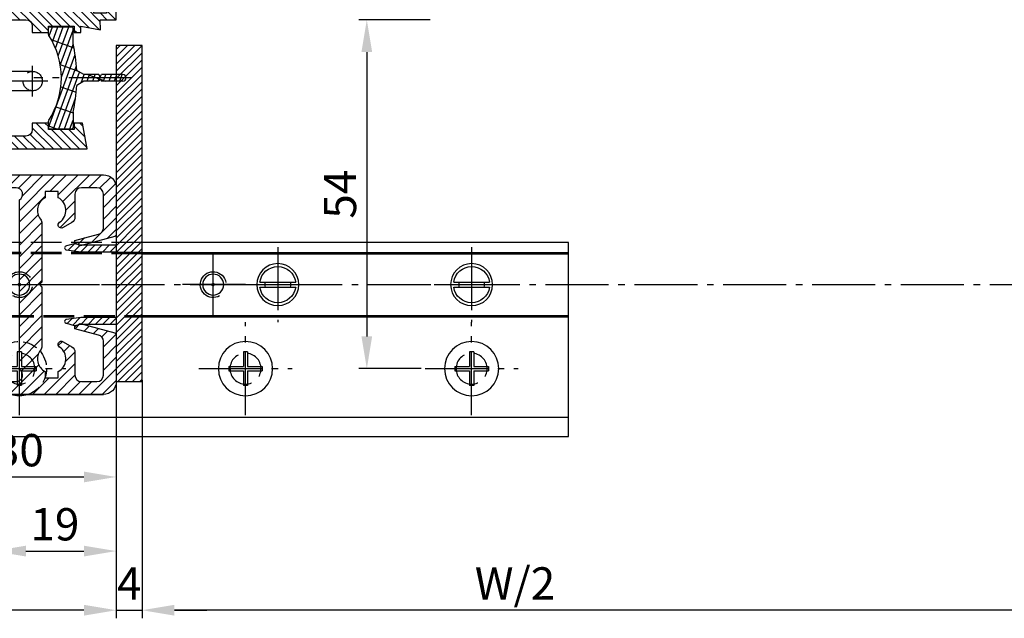
# Model space of a CAD drawing. Units: millimetres. Extents: x 187 to 11537, y 57 to 9058.
# Drawn here: x 4804 to 4957, y 184 to 277 of the extents above; entities that cross this region are included whole.
import ezdxf

# ---------------------------------------------------------------- set-up
doc = ezdxf.new("R2010")
doc.units = ezdxf.units.MM
doc.header["$MEASUREMENT"] = 0
for name, pattern in [('AM_DIN_F_W050', [6.25, 4.75, -1.5]), ('AM_DIN_F_W050x2', [3.125, 2.25, -0.875]), ('AM_DIN_G_W050', [13.75, 9.75, -1.5, 1, -1.5])]:
    doc.linetypes.add(name, pattern=pattern)
for name, color, linetype in [('centerline-Mittellinie', 92, 'AM_DIN_G_W050'), ('dimension-Bemassung', 5, 'Continuous'), ('hatching-Schraffur', 5, 'Continuous'), ('helpline-Hilslinie', 1, 'Continuous'), ('hiddenline-hinterliegendelinie', 6, 'AM_DIN_F_W050'), ('outline-Körperkante', 7, 'Continuous')]:
    doc.layers.add(name, color=color, linetype=linetype)
doc.layers.get('0').off()
doc.styles.add('Standard 0.8', font='txt.shx', dxfattribs={"width": 0.8})
doc.dimstyles.new('ISO-5.0', dxfattribs={"dimtxt": 5, "dimasz": 5, "dimexe": 1.25, "dimexo": 0.625, "dimgap": 1, "dimtad": 1, "dimdec": 3, "dimtxsty": 'Standard', "dimcen": 2.5, "dimclrd": 256, "dimclre": 256, "dimadec": 0, "dimazin": 0, "dimtfac": 1, "dimtdec": 3, "dimtmove": 0, "dimatfit": 3, "dimfxl": 1, "dimlwd": -1, "dimlwe": -1, "dimarcsym": 0})

# ---------------------------------------------------------------- blocks, each defined once
blk = doc.blocks.new('Grundriss_E-profil')
at = {"layer": 'hatching-Schraffur'}
h = blk.add_hatch(dxfattribs=at)
h.set_pattern_fill('LINE', color=256, scale=0.3, angle=-45.00000000000001, style=0)
h.set_pattern_definition([(225, (462.298406366911, 260.1302474895663), (-0.6735192090801866, 0.6735192090801863), [])])
edge = h.paths.add_edge_path()
edge.add_line((49.38659659358424, -18.54318390459554), (49.46714559642592, -17))
edge.add_line((49.46714559642592, -17), (46.96714559642592, -17))
edge.add_line((46.96714559642592, -17), (46.96714559642592, -15))
edge.add_line((46.96714559642592, -15), (48.46714559642592, -15))
edge.add_line((48.46714559642592, -15), (48.46714559642592, -16))
edge.add_line((48.46714559642592, -16), (50.46714559642592, -16))
edge.add_line((50.46714559642592, -16), (50.46714559642592, -15))
edge.add_line((50.46714559642592, -15), (61.46714559642592, -15))
edge.add_arc((61.46714559642592, -14), 1, 630, 779.9999999999994)
edge.add_line((61.96714559642592, -13.13397459621558), (61.96714559642592, -11.89999999999998))
edge.add_line((61.96714559642592, -11.89999999999998), (62.3671455964259, -11.5))
edge.add_line((62.3671455964259, -11.5), (61.96714559642592, -11.10000000000002))
edge.add_line((61.96714559642592, -11.10000000000002), (61.96714559642592, 11.10000000000002))
edge.add_line((61.96714559642592, 11.09999999999997), (62.3671455964259, 11.49999999999994))
edge.add_line((62.3671455964259, 11.49999999999994), (61.96714559642592, 11.89999999999992))
edge.add_line((61.96714559642592, 11.89999999999992), (61.96714559642592, 13.13397459621552))
edge.add_arc((61.46714559642592, 13.99999999999994), 1.000000000000008, 299.9999999999997, 450)
edge.add_line((61.46714559642592, 14.99999999999994), (50.46714559642592, 14.99999999999994))
edge.add_line((50.46714559642592, 14.99999999999994), (50.46714559642592, 15.99999999999994))
edge.add_line((50.46714559642592, 15.99999999999994), (48.46714559642592, 15.99999999999994))
edge.add_line((48.46714559642592, 15.99999999999994), (48.46714559642592, 14.99999999999994))
edge.add_line((48.46714559642592, 14.99999999999994), (46.96714559642592, 14.99999999999994))
edge.add_line((46.96714559642592, 14.99999999999994), (46.96714559642592, 16.99999999999994))
edge.add_line((46.96714559642592, 16.99999999999994), (74.96714559642592, 17))
edge.add_arc((74.96714559642592, 15), 2, 360, 450, ccw=False)
edge.add_line((76.96714559642592, 15.00000000000006), (76.96714559642592, -34.99999999999994))
edge.add_arc((74.96714559642592, -35), 2, 270, 360, ccw=False)
edge.add_line((74.96714559642592, -37), (51.46714559642592, -37))
edge.add_line((51.46714559642592, -37), (52.17245351925979, -33))
edge.add_line((52.17245351925979, -33), (53.46714559642592, -33))
edge.add_line((53.46714559642592, -33), (53.46714559642592, -34))
edge.add_line((53.46714559642592, -34), (57.46714559642592, -34))
edge.add_line((57.46714559642592, -34), (57.46714559642592, -33))
edge.add_line((57.46714559642592, -33), (59.96714559642592, -33))
edge.add_line((59.96714559642592, -33), (59.96714559642592, -34))
edge.add_arc((60.96714559642592, -34), 1, 540, 630)
edge.add_line((60.96714559642592, -35), (73.46714559642587, -35))
edge.add_arc((73.46714559642587, -34), 1, 630, 720)
edge.add_line((74.46714559642587, -34), (74.46714559642587, -26.90000000000003))
edge.add_line((74.46714559642587, -26.90000000000003), (74.8671455964259, -26.5))
edge.add_line((74.8671455964259, -26.5), (74.46714559642587, -26.09999999999997))
edge.add_line((74.46714559642587, -26.09999999999997), (74.46714559642587, -18))
edge.add_arc((73.46714559642587, -18), 1, 360, 450)
edge.add_line((73.46714559642587, -17), (60.96714559642598, -17.00000000000006))
edge.add_arc((60.96714559642598, -18.00000000000006), 1, 450, 540)
edge.add_line((59.96714559642598, -18.00000000000006), (59.96714559642598, -19))
edge.add_line((59.96714559642598, -19), (57.46714559642592, -19))
edge.add_line((57.46714559642592, -19), (57.46714559642592, -18))
edge.add_line((57.46714559642592, -18), (53.46714559642592, -18))
edge.add_line((53.46714559642592, -18), (53.46714559642592, -19))
edge.add_line((53.46714559642592, -19), (52.46714559642592, -19))
edge.add_line((52.46714559642592, -19), (52.46714559642592, -18))
edge.add_line((52.46714559642592, -18), (49.38659659358424, -18.54318390459554))
edge = h.paths.add_edge_path(flags=16)
edge.add_line((74.46714559642592, 0.3999999999999773), (74.46714559642598, 14))
edge.add_arc((73.46714559642598, 13.99999999999994), 1, 360, 450)
edge.add_line((73.46714559642598, 14.99999999999994), (65.96714559642592, 14.99999999999994))
edge.add_arc((65.96714559642592, 13.99999999999994), 1, 450, 540)
edge.add_line((64.96714559642592, 13.99999999999994), (64.96714559642592, -14.00000000000006))
edge.add_arc((65.96714559642592, -14), 1, 540, 630)
edge.add_line((65.96714559642592, -15), (73.46714559642587, -15))
edge.add_arc((73.46714559642587, -14), 1, 630, 720)
edge.add_line((74.46714559642587, -14), (74.46714559642592, -0.3999999999999773))
edge.add_line((74.46714559642592, -0.3999999999999773), (74.8671455964259, 0))
edge.add_line((74.8671455964259, 0), (74.46714559642592, 0.3999999999999773))
at = {"layer": 'outline-Körperkante'}
for q in [(55.18050929372973, -15), (55.67449224679135, -15)]:
    blk.add_line((55.42750077026054, -15.24699147653081), q, dxfattribs=at)
for points in [[(57.46714559642592, -34), (57.46714559642592, -33), (59.96714559642592, -33), (59.96714559642592, -34, 0.414213562373095), (60.96714559642592, -35), (73.46714559642587, -35, 0.414213562373095), (74.46714559642587, -34), (74.46714559642587, -26.90000000000003), (74.8671455964259, -26.5), (74.46714559642587, -26.09999999999997), (74.46714559642587, -18, 0.414213562373095), (73.46714559642587, -17), (60.96714559642598, -17.00000000000006, 0.414213562373095), (59.96714559642598, -18.00000000000006), (59.96714559642598, -19), (57.46714559642592, -19), (57.46714559642592, -18), (53.46714559642592, -18), (53.46714559642592, -19), (52.46714559642592, -19), (52.46714559642592, -18), (49.38659659358424, -18.54318390459554), (49.46714559642592, -17), (46.96714559642592, -17), (46.96714559642592, -15), (48.46714559642592, -15), (48.46714559642592, -16), (50.46714559642592, -16), (50.46714559642592, -15), (61.46714559642592, -15, 0.7673269879789565), (61.96714559642592, -13.13397459621558), (61.96714559642592, -11.89999999999998), (62.3671455964259, -11.5), (61.96714559642592, -11.10000000000002), (61.96714559642592, 11.09999999999997), (62.3671455964259, 11.49999999999994), (61.96714559642592, 11.89999999999992), (61.96714559642592, 13.13397459621552, 0.7673269879789563), (61.46714559642592, 14.99999999999994), (50.46714559642592, 14.99999999999994), (50.46714559642592, 15.99999999999994), (48.46714559642592, 15.99999999999994), (48.46714559642592, 14.99999999999994), (46.96714559642592, 14.99999999999994), (46.96714559642592, 16.99999999999994), (74.96714559642592, 17, -0.4142135623730992), (76.9671455964259, 15.00000000000006), (76.96714559642592, -35, -0.414213562373095), (74.96714559642592, -37), (51.46714559642592, -37), (52.17245351925979, -33), (53.46714559642592, -33), (53.46714559642592, -34)], [(74.46714559642592, 0.3999999999999773), (74.46714559642598, 13.99999999999994, 0.4142135623730955), (73.46714559642598, 14.99999999999994), (65.96714559642592, 14.99999999999994, 0.414213562373095), (64.96714559642592, 13.99999999999994), (64.96714559642592, -14, 0.414213562373095), (65.96714559642592, -15), (73.46714559642587, -15, 0.414213562373095), (74.46714559642587, -14), (74.46714559642592, -0.3999999999999773), (74.8671455964259, 0)]]:
    blk.add_lwpolyline(points, format="xyb", close=True, dxfattribs=at)
blk = doc.blocks.new('Grundriss_Lichtschranke')
at = {"layer": 'centerline-Mittellinie'}
for p, q in [((-1879.561785431729, -3007.050089172964), (-1879.561785431729, -3002.290065481698)), ((-1877.207409688363, -3004.670077327331), (-1899.613949697953, -3004.670077327331))]:
    blk.add_line(p, q, dxfattribs=at)
at = {"layer": 'helpline-Hilslinie'}
for p, q in [((-1898.613949697953, -3004.670077327331), (-1912.972702561975, -2999.443918683642)), ((-1897.613949697953, -2999.670077327331), (-1898.613949697953, -2999.670077327331)), ((-1896.613949697953, -3003.425988202183), (-1897.613949697953, -2999.670077327332)), ((-1898.613949697953, -3004.670077327331), (-1912.972702561975, -3002.138241788079)), ((-1898.613949697953, -3004.670077327331), (-1912.972702561975, -3004.670077327331)), ((-1898.613949697953, -3004.670077327331), (-1912.972702561975, -3009.896235971019)), ((-1898.613949697953, -3004.670077327331), (-1912.972702561975, -3007.201912866583)), ((-1896.613949697953, -3005.914166452479), (-1897.613949697953, -3009.67007732733)), ((-1897.613949697953, -3009.670077327331), (-1898.613949697953, -3009.670077327331))]:
    blk.add_line(p, q, dxfattribs=at)
at = {"layer": 'hiddenline-hinterliegendelinie'}
for p, q in [((-1883.613949697953, -2998.670077327331), (-1896.613949697953, -2998.670077327331)), ((-1896.613949697953, -2998.670077327331), (-1896.613949697953, -3010.670077327331)), ((-1883.613949697953, -3010.670077327331), (-1883.613949697953, -2998.670077327331)), ((-1890.31145208579, -3000.670077327331), (-1890.31145208579, -3008.670077327331)), ((-1887.81145208579, -3000.670077327331), (-1890.31145208579, -3000.670077327331)), ((-1887.81145208579, -3008.670077327331), (-1887.81145208579, -3000.670077327331)), ((-1879.561785431729, -3003.170077327331), (-1887.81145208579, -3003.170077327331)), ((-1879.561785431729, -3006.170077327331), (-1887.81145208579, -3006.170077327331)), ((-1890.31145208579, -3008.670077327331), (-1887.81145208579, -3008.670077327331)), ((-1896.613949697953, -3010.670077327331), (-1883.613949697953, -3010.670077327331))]:
    blk.add_line(p, q, dxfattribs=at)
for centre in [(-1889.06145208579, -3004.670077327331), (-1879.561785431729, -3004.670077327331)]:
    blk.add_circle(centre, 1.5, dxfattribs=at)
at = {"layer": 'outline-Körperkante'}
for p, q in [((-1896.613949697953, -2997.170077327331), (-1897.613949697953, -2997.170077327331)), ((-1897.613949697953, -3012.170077327331), (-1897.613949697953, -2997.170077327331)), ((-1896.613949697953, -3012.170077327331), (-1896.613949697953, -2997.170077327331)), ((-1898.613949697953, -2999.670077327331), (-1898.613949697953, -3009.670077327331)), ((-1897.613949697953, -3012.170077327331), (-1896.613949697953, -3012.170077327331))]:
    blk.add_line(p, q, dxfattribs=at)
for centre, radius, start, end in [((-1894.58402419511, -2999.832047528468), 4.0331791312212, 138.698766186767, 177.6984148405219), ((-1894.58402419511, -3009.508107126194), 4.033179131221221, 182.3015851594781, 221.301233813233)]:
    blk.add_arc(centre, radius, start, end, dxfattribs=at)
blk = doc.blocks.new('Grundriss_Abdeckgummi')
at = {"layer": 'hatching-Schraffur'}
h = blk.add_hatch(dxfattribs=at)
h.set_pattern_fill('GRATE', color=256, angle=70, style=0)
h.set_pattern_definition([(70, (0, 0), (-0.7458810177488147, 0.2714784887647496), []), (160, (0, 0), (-1.085913955058999, -2.983524070995259), [])])
edge = h.paths.add_edge_path()
edge.add_arc((192.0486058759816, 131.1482105834435), 0.2077368062240375, 180.3504726190606, 216.3345635732081)
edge.add_arc((181.8456511380364, 124.454588466126), 11.99522405732553, -33.213670669595274, 33.21367066959408, ccw=False)
edge.add_arc((192.0486058759815, 117.7609663488082), 0.2077368062240375, 143.6654364267907, 179.6495273809382)
edge.add_line((191.8408729561353, 117.762237046391), (191.8408729561352, 116.7545884661258))
edge.add_arc((192.0408729561352, 116.7545884661259), 0.1999999999999886, 180, 270.0000000000081)
edge.add_line((192.0408729561352, 116.5545884661259), (195.4408729561353, 116.5545884661259))
edge.add_arc((195.4408729561353, 116.7545884661258), 0.1999999999999602, 269.9999999999919, 360)
edge.add_line((195.6408729561353, 116.7545884661258), (195.6408729561353, 119.1329345878659))
edge.add_arc((172.4494160096586, 124.4545884661259), 23.79419415110086, 347.0762905286416, 357.2004522765648)
edge.add_line((196.2152123353194, 123.2924351597636), (197.3408729561353, 123.9545884661259))
edge.add_line((197.3408729561353, 123.9545884661259), (199.6408729561353, 123.9545884661259))
edge.add_line((199.6408729561353, 123.9545884661259), (199.8408729561353, 124.3045884661259))
edge.add_line((199.8408729561353, 124.3045884661259), (200.0408729561352, 123.9545884661259))
edge.add_line((200.0408729561352, 123.9545884661259), (203.3408729561353, 123.9545884661259))
edge.add_arc((203.3408729561352, 124.4545884661259), 0.5000000000000142, 270.0000000000032, 449.9999999999968)
edge.add_line((203.3408729561353, 124.9545884661259), (200.0408729561352, 124.9545884661259))
edge.add_line((200.0408729561352, 124.9545884661259), (199.8408729561353, 124.6045884661259))
edge.add_line((199.8408729561353, 124.6045884661259), (199.6408729561353, 124.9545884661259))
edge.add_line((199.6408729561353, 124.9545884661259), (197.3408729561353, 124.9545884661259))
edge.add_line((197.3408729561353, 124.9545884661259), (196.2152123353194, 125.6167417724882))
edge.add_arc((172.4494160096569, 124.4545884661256), 23.79419415110252, 2.799547723435633, 12.92370947135811)
edge.add_line((195.6408729561353, 129.7762423443859), (195.6408729561353, 132.1545884661259))
edge.add_arc((195.4408729561353, 132.1545884661259), 0.1999999999999602, 0, 90.00000000000813)
edge.add_line((195.4408729561353, 132.3545884661259), (192.0408729561352, 132.3545884661259))
edge.add_arc((192.0408729561352, 132.1545884661259), 0.1999999999999886, 89.99999999999186, 180)
edge.add_line((191.8408729561353, 132.1545884661259), (191.8408729561354, 131.1469398858608))
edge = h.paths.add_edge_path(flags=16)
edge.add_line((192.0408729561352, 116.5545884661259), (195.4408729561353, 116.5545884661259))
at = {"layer": 'centerline-Mittellinie'}
blk.add_line((204.7391969971833, 124.4545884661259), (189.5911566729682, 124.4545884661259), dxfattribs=at)
at = {"layer": 'outline-Körperkante'}
for p, q in [((191.8408729561354, 131.1469398858608), (191.8408729561353, 132.1545884661259)), ((192.0408729561352, 132.3545884661259), (195.4408729561353, 132.3545884661259)), ((195.6408729561353, 129.7762423443859), (195.6408729561353, 132.1545884661259)), ((197.3408729561353, 124.9545884661259), (196.2152123353194, 125.6167417724882)), ((197.3408729561353, 123.9545884661259), (196.2152123353194, 123.2924351597636)), ((199.6408729561353, 124.9545884661259), (197.3408729561353, 124.9545884661259)), ((199.6408729561353, 123.9545884661259), (197.3408729561353, 123.9545884661259)), ((199.8408729561353, 124.6045884661259), (199.6408729561353, 124.9545884661259)), ((199.8408729561353, 124.3045884661259), (199.6408729561353, 123.9545884661259)), ((199.8408729561353, 124.6045884661259), (200.0408729561352, 124.9545884661259)), ((199.8408729561353, 124.3045884661259), (200.0408729561352, 123.9545884661259)), ((203.3408729561353, 124.9545884661259), (200.0408729561352, 124.9545884661259)), ((203.3408729561353, 123.9545884661259), (200.0408729561352, 123.9545884661259)), ((195.6408729561353, 119.1329345878659), (195.6408729561353, 116.7545884661258)), ((191.8408729561352, 116.7545884661258), (191.8408729561353, 117.762237046391)), ((192.0408729561352, 116.5545884661259), (195.4408729561353, 116.5545884661259)), ((192.0408729561352, 116.5545884661259), (195.4408729561353, 116.5545884661259))]:
    blk.add_line(p, q, dxfattribs=at)
for centre, radius, start, end in [((192.0408729561352, 132.1545884661259), 0.1999999999999886, 89.99999999999186, 180), ((192.0486058759816, 131.1482105834435), 0.2077368062240375, 180.3504726190606, 216.3345635732081), ((195.4408729561353, 132.1545884661259), 0.1999999999999602, 0, 90.00000000000813), ((181.8456511380364, 124.454588466126), 11.99522405732553, 326.7863293304047, 33.21367066959418), ((172.4494160096569, 124.4545884661256), 23.79419415110252, 2.799547723435633, 12.92370947135811), ((203.3408729561352, 124.4545884661259), 0.5000000000000142, 270.0000000000032, 89.99999999999675), ((172.4494160096586, 124.4545884661259), 23.79419415110086, 347.0762905286416, 357.2004522765648), ((192.0486058759815, 117.7609663488082), 0.2077368062240375, 143.6654364267907, 179.6495273809382), ((192.0408729561352, 116.7545884661259), 0.1999999999999886, 180, 270.0000000000081), ((195.4408729561353, 116.7545884661258), 0.1999999999999602, 269.9999999999919, 0)]:
    blk.add_arc(centre, radius, start, end, dxfattribs=at)
blk = doc.blocks.new('Grundriss_Festflügel')
at = {"layer": 'outline-Körperkante'}
blk.add_blockref('Grundriss_E-profil', (356.9794805332407, 169.1839254639541), dxfattribs=at)
at = {"layer": 'outline-Körperkante', "xscale": -1}
for name, p in [('Grundriss_Abdeckgummi', (606.2874990858019, 18.72933699782821)), ('Grundriss_Lichtschranke', (-1462.667323568287, 3147.354002791285))]:
    blk.add_blockref(name, p, dxfattribs=at)
blk = doc.blocks.new('*D108')
at = {"layer": 'dimension-Bemassung', "transparency": 16777216}
for p, q in [((4510.720309449937, -132.4696007342545), (4510.720309449937, -169.3289131074052)), ((5896.220302166847, -133.3211308837744), (5896.220302166847, -169.3289131074052)), ((5891.220302166847, -168.0789131074052), (4515.720309449937, -168.0789131074052))]:
    blk.add_line(p, q, dxfattribs=at)
for points in [[(4515.720309449937, -167.2455797740718), (4515.720309449937, -168.9122464407385), (4510.720309449937, -168.0789131074052)], [(5891.220302166847, -167.2455797740718), (5891.220302166847, -168.9122464407385), (5896.220302166847, -168.0789131074052)]]:
    blk.add_solid(points, dxfattribs=at)
at = {"layer": 'dimension-Bemassung', "color": 0, "transparency": 16777216, "insert": (4568.436868269563, -164.5789131074052), "char_height": 5, "attachment_point": 5}
blk.add_mtext('W/2', dxfattribs=at)
blk = doc.blocks.new('*D109')
at = {"layer": 'dimension-Bemassung', "transparency": 16777216}
for p, q in [((3099.22030216706, -131.9474173321432), (3099.22030216706, -169.3289131074052)), ((4506.720309449941, -132.4696007342545), (4506.720309449941, -169.3289131074052)), ((4501.720309449941, -168.0789131074052), (3104.22030216706, -168.0789131074052))]:
    blk.add_line(p, q, dxfattribs=at)
for points in [[(3104.22030216706, -167.2455797740718), (3104.22030216706, -168.9122464407385), (3099.22030216706, -168.0789131074052)], [(4501.720309449941, -167.2455797740718), (4501.720309449941, -168.9122464407385), (4506.720309449941, -168.0789131074052)]]:
    blk.add_solid(points, dxfattribs=at)
at = {"layer": 'dimension-Bemassung', "color": 0, "transparency": 16777216, "insert": (4443.39146704582, -164.5789131074052), "char_height": 5, "attachment_point": 5}
blk.add_mtext('FB1', dxfattribs=at)
blk = doc.blocks.new('*D115')
at = {"layer": 'dimension-Bemassung', "transparency": 16777216}
for p, q in [((4555.294809449726, -76.6961308837746), (4544.246694225643, -76.6961308837746)), ((4545.496694225643, -81.6961308837746), (4545.496694225643, -125.6961308837746)), ((4553.894809449725, -130.6961308837746), (4544.246694225643, -130.6961308837746))]:
    blk.add_line(p, q, dxfattribs=at)
for points in [[(4544.66336089231, -81.6961308837746), (4546.330027558976, -81.6961308837746), (4545.496694225643, -76.6961308837746)], [(4544.66336089231, -125.6961308837746), (4546.330027558976, -125.6961308837746), (4545.496694225643, -130.6961308837746)]]:
    blk.add_solid(points, dxfattribs=at)
at = {"layer": 'dimension-Bemassung', "color": 0, "transparency": 16777216, "insert": (4541.996694225643, -103.6961308837739), "char_height": 5, "attachment_point": 5, "rotation": 90}
blk.add_mtext('54', dxfattribs=at)
blk = doc.blocks.new('*D119')
at = {"layer": 'dimension-Bemassung', "transparency": 16777216}
for p, q in [((4506.72030216706, -132.2658642220212), (4506.72030216706, -148.7085979628791)), ((4476.72030216706, -134.4729560421219), (4476.72030216706, -148.7085979628791)), ((4481.72030216706, -147.4585979628791), (4501.72030216706, -147.4585979628791))]:
    blk.add_line(p, q, dxfattribs=at)
for points in [[(4481.72030216706, -146.6252646295457), (4481.72030216706, -148.2919312962124), (4476.72030216706, -147.4585979628791)], [(4501.72030216706, -146.6252646295457), (4501.72030216706, -148.2919312962124), (4506.72030216706, -147.4585979628791)]]:
    blk.add_solid(points, dxfattribs=at)
at = {"layer": 'dimension-Bemassung', "color": 0, "transparency": 16777216, "insert": (4491.72030216706, -143.9585979628791), "char_height": 5, "attachment_point": 5}
blk.add_mtext('30', dxfattribs=at)
blk = doc.blocks.new('Grundriss_Bodenführung')
at = {"layer": 'centerline-Mittellinie'}
for p, q in [((60.07506844145473, 226.3713621651643), (60.07506844145473, 214.7713621651644)), ((90.07506844145473, 226.3713621651643), (90.07506844145473, 214.7713621651644)), ((100.0750684414547, 215.5713621651644), (100.0750684414547, 225.5713621651644)), ((100.0750684414547, 220.0713621651648), (100.0750684414547, 221.0713621651639)), ((130.0750684414547, 220.0713621651644), (130.0750684414547, 221.0713621651644)), ((65.87506844145491, 220.5713621651644), (54.27506844145455, 220.5713621651644)), ((95.87506844145491, 220.5713621651644), (84.27506844145455, 220.5713621651644)), ((95.07506844145473, 220.5713621651644), (105.0750684414547, 220.5713621651644)), ((99.57506844145519, 220.5713621651644), (100.5750684414543, 220.5713621651644)), ((130.5750684414547, 220.5713621651644), (129.5750684414547, 220.5713621651644)), ((60.07506844145473, 200.3713621651643), (60.07506844145473, 214.7713621651644)), ((95.07506844145473, 200.3713621651643), (95.07506844145473, 214.7713621651644)), ((130.0750684414547, 200.3713621651643), (130.0750684414547, 214.7713621651644)), ((67.275068441455, 207.5713621651644), (52.87506844145491, 207.5713621651644)), ((102.275068441455, 207.5713621651644), (87.87506844145491, 207.5713621651644)), ((137.275068441455, 207.5713621651644), (122.8750684414549, 207.5713621651644))]:
    blk.add_line(p, q, dxfattribs=at)
at = {"layer": 'helpline-Hilslinie'}
for centre, radius, start, end in [((100.0750684414547, 220.5713621651644), 2, 240.0000000000003, 169.999999999995), ((100.0750684414547, 220.5713621651644), 0.1999999999998181, 240.0000000000148, 169.9999999999617), ((130.0750684414547, 220.5713621651644), 0.2, 10.00000000003824, 299.9999999999852)]:
    blk.add_arc(centre, radius, start, end, dxfattribs=at)
at = {"layer": 'hiddenline-hinterliegendelinie'}
for p, q in [((111.0745684414546, 225.5713621651644), (145.0750684414547, 225.5713621651644)), ((130.0750684414547, 215.5713621651644), (130.0750684414547, 225.5713621651644)), ((111.0745684414546, 225.3213621651644), (145.0750684414547, 225.3213621651644)), ((135.0750684414547, 220.5713621651644), (125.0750684414547, 220.5713621651644)), ((145.0750684414547, 215.8213621651644), (111.0745684414546, 215.8213621651644)), ((145.0750684414547, 215.5713621651644), (111.0745684414546, 215.5713621651644))]:
    blk.add_line(p, q, dxfattribs=at)
at = {"layer": 'hiddenline-hinterliegendelinie', "linetype": 'AM_DIN_F_W050x2'}
for p, q in [((129.7450684414548, 210.1713621651643), (129.7450684414548, 207.9013621651643)), ((129.7450684414548, 210.1713621651643), (130.4050684414547, 210.1713621651643)), ((130.4050684414547, 210.1713621651643), (130.4050684414547, 207.9013621651643)), ((129.7450684414548, 207.9013621651643), (127.4750684414548, 207.9013621651643)), ((127.4750684414548, 207.9013621651643), (127.4750684414548, 207.2413621651644)), ((132.6750684414546, 207.9013621651643), (130.4050684414547, 207.9013621651643)), ((132.6750684414546, 207.9013621651643), (132.6750684414546, 207.2413621651644)), ((129.7450684414548, 207.2413621651644), (127.4750684414548, 207.2413621651644)), ((129.7450684414548, 207.2413621651644), (129.7450684414548, 204.9713621651642)), ((130.4050684414547, 207.2413621651644), (130.4050684414547, 204.9713621651642)), ((132.6750684414546, 207.2413621651644), (130.4050684414547, 207.2413621651644)), ((129.7450684414548, 204.9713621651642), (130.4050684414547, 204.9713621651642))]:
    blk.add_line(p, q, dxfattribs=at)
at = {"layer": 'hiddenline-hinterliegendelinie'}
blk.add_lwpolyline([(111.0745684414546, 227.0713621651644), (145.0750684414547, 227.0713621651644), (145.0750684414547, 203.5713621651644)], dxfattribs=at)
for centre in [(60.07506844145473, 207.5713621651644), (95.07506844145473, 207.5713621651644), (130.0750684414547, 207.5713621651644)]:
    blk.add_circle(centre, 2.399999999999977, dxfattribs=at)
for centre, radius, start, end in [((130.0750684414547, 220.5713621651644), 2.000000000000212, 9.999999999991928, 299.9999999999998), ((130.0750684414547, 207.5713621651644), 4.2, 252.247209838046, 287.752790161954)]:
    blk.add_arc(centre, radius, start, end, dxfattribs=at)
at = {"layer": 'hiddenline-hinterliegendelinie', "linetype": 'AM_DIN_F_W050x2'}
for start, end in [(287.752790161954, 180), (180, 252.247209838046)]:
    blk.add_arc((130.0750684414547, 207.5713621651644), 4.2, start, end, dxfattribs=at)
at = {"layer": 'outline-Körperkante'}
for p, q in [((111.0745684414546, 225.5713621651644), (45.07506844145473, 225.5713621651644)), ((111.0745684414546, 225.3213621651644), (45.07506844145473, 225.3213621651644)), ((58.1665349730556, 220.9713621651645), (57.30378714934432, 220.9713621651645)), ((58.1665349730556, 220.1713621651643), (57.30378714934432, 220.1713621651643)), ((61.98360190985386, 220.9713621651645), (58.1665349730556, 220.9713621651645)), ((61.98360190985386, 220.1713621651643), (58.1665349730556, 220.1713621651643)), ((62.84634973356515, 220.9713621651645), (61.98360190985386, 220.9713621651645)), ((62.84634973356515, 220.1713621651643), (61.98360190985386, 220.1713621651643)), ((88.1665349730556, 220.9713621651645), (87.30378714934432, 220.9713621651645)), ((88.1665349730556, 220.1713621651643), (87.30378714934432, 220.1713621651643)), ((91.98360190985386, 220.9713621651645), (88.1665349730556, 220.9713621651645)), ((91.98360190985386, 220.1713621651643), (88.1665349730556, 220.1713621651643)), ((92.84634973356515, 220.9713621651645), (91.98360190985386, 220.9713621651645)), ((92.84634973356515, 220.1713621651643), (91.98360190985386, 220.1713621651643)), ((111.0745684414546, 215.8213621651644), (45.07506844145473, 215.8213621651644)), ((111.0745684414546, 215.5713621651644), (45.07506844145473, 215.5713621651644)), ((59.7450684414548, 210.1713621651643), (59.7450684414548, 207.9013621651643)), ((59.7450684414548, 210.1713621651643), (60.40506844145466, 210.1713621651643)), ((60.40506844145466, 210.1713621651643), (60.40506844145466, 207.9013621651643)), ((94.7450684414548, 210.1713621651643), (95.40506844145466, 210.1713621651643)), ((94.7450684414548, 210.1713621651643), (94.7450684414548, 207.9013621651643)), ((95.40506844145466, 210.1713621651643), (95.40506844145466, 207.9013621651643)), ((59.7450684414548, 207.9013621651643), (57.47506844145482, 207.9013621651643)), ((57.47506844145482, 207.9013621651643), (57.47506844145482, 207.2413621651644)), ((62.67506844145464, 207.9013621651643), (60.40506844145466, 207.9013621651643)), ((62.67506844145464, 207.9013621651643), (62.67506844145464, 207.2413621651644)), ((92.47506844145482, 207.9013621651643), (92.47506844145482, 207.2413621651644)), ((94.7450684414548, 207.9013621651643), (92.47506844145482, 207.9013621651643)), ((97.67506844145464, 207.9013621651643), (95.40506844145466, 207.9013621651643)), ((97.67506844145464, 207.9013621651643), (97.67506844145464, 207.2413621651644)), ((59.7450684414548, 207.2413621651644), (57.47506844145482, 207.2413621651644)), ((59.7450684414548, 207.2413621651644), (59.7450684414548, 204.9713621651642)), ((62.67506844145464, 207.2413621651644), (60.40506844145466, 207.2413621651644)), ((60.40506844145466, 207.2413621651644), (60.40506844145466, 204.9713621651642)), ((94.7450684414548, 207.2413621651644), (92.47506844145482, 207.2413621651644)), ((94.7450684414548, 207.2413621651644), (94.7450684414548, 204.9713621651642)), ((95.40506844145466, 207.2413621651644), (95.40506844145466, 204.9713621651642)), ((97.67506844145464, 207.2413621651644), (95.40506844145466, 207.2413621651644)), ((59.7450684414548, 204.9713621651642), (60.40506844145466, 204.9713621651642)), ((94.7450684414548, 204.9713621651642), (95.40506844145466, 204.9713621651642)), ((145.0750684414547, 200.0713621651644), (45.07506844145473, 200.0713621651644))]:
    blk.add_line(p, q, dxfattribs=at)
blk.add_lwpolyline([(145.0750684414547, 203.5713621651644), (145.0750684414547, 197.0713621651644), (45.07506844145473, 197.0713621651644), (45.07506844145473, 227.0713621651644), (111.0745684414546, 227.0713621651644)], dxfattribs=at)
for centre, radius in [((60.07506844145473, 220.5713621651644), 3.25), ((90.07506844145473, 220.5713621651644), 3.25), ((100.0750684414547, 220.5713621651644), 1.621), ((130.0750684414547, 220.5713621651644), 1.621), ((100.0750684414547, 220.5713621651644), 0.1620999999998526), ((130.0750684414547, 220.5713621651644), 0.1621), ((60.07506844145473, 207.5713621651644), 4.2), ((95.07506844145473, 207.5713621651644), 4.2)]:
    blk.add_circle(centre, radius, dxfattribs=at)
for centre, radius, start, end in [((60.07506844145473, 220.5713621651644), 2.8, 8.213210701736188, 171.7867892982638), ((90.07506844145473, 220.5713621651644), 2.8, 8.213210701736188, 171.7867892982638), ((60.07506844145473, 220.5713621651644), 2.8, 188.2132107017362, 351.7867892982638), ((60.07506844145473, 220.5713621651644), 1.95, 168.1629958441081, 191.8370041558919), ((60.07506844145473, 220.5713621651644), 1.95, 348.1629958441082, 11.83700415589188), ((90.07506844145473, 220.5713621651644), 2.8, 188.2132107017362, 351.7867892982638), ((90.07506844145473, 220.5713621651644), 1.95, 168.1629958441081, 191.8370041558919), ((90.07506844145473, 220.5713621651644), 1.95, 348.1629958441082, 11.83700415589188)]:
    blk.add_arc(centre, radius, start, end, dxfattribs=at)
blk = doc.blocks.new('*D120')
at = {"layer": 'dimension-Bemassung', "transparency": 16777216}
for p, q in [((4506.720309449943, -133.3177755759079), (4506.720309449943, -169.3289131074052)), ((4510.720309449943, -133.3177755759079), (4510.720309449943, -169.3289131074052)), ((4501.720309449943, -168.0789131074052), (4496.720309449943, -168.0789131074052)), ((4506.720309449943, -168.0789131074052), (4510.720309449943, -168.0789131074052)), ((4515.720309449943, -168.0789131074052), (4520.720309449943, -168.0789131074052))]:
    blk.add_line(p, q, dxfattribs=at)
for points in [[(4501.720309449943, -167.2455797740718), (4501.720309449943, -168.9122464407385), (4506.720309449943, -168.0789131074052)], [(4515.720309449943, -167.2455797740718), (4515.720309449943, -168.9122464407385), (4510.720309449943, -168.0789131074052)]]:
    blk.add_solid(points, dxfattribs=at)
at = {"layer": 'dimension-Bemassung', "color": 0, "transparency": 16777216, "insert": (4508.720309449943, -164.5789131074052), "char_height": 5, "attachment_point": 5, "style": 'Standard 0.8'}
blk.add_mtext('4', dxfattribs=at)
blk = doc.blocks.new('*D121')
at = {"layer": 'dimension-Bemassung', "transparency": 16777216}
for p, q in [((4506.720309449941, -102.8829768530595), (4506.720309449941, -160.1766514402315)), ((4492.720309449943, -158.9266514402315), (4501.720309449941, -158.9266514402315))]:
    blk.add_line(p, q, dxfattribs=at)
for points in [[(4492.720309449943, -158.0933181068982), (4492.720309449943, -159.7599847735649), (4487.720309449943, -158.9266514402315)], [(4501.720309449941, -158.0933181068982), (4501.720309449941, -159.7599847735649), (4506.720309449941, -158.9266514402315)]]:
    blk.add_solid(points, dxfattribs=at)
at = {"layer": 'dimension-Bemassung', "color": 0, "transparency": 16777216, "insert": (4497.220309449942, -155.4266514402315), "char_height": 5, "attachment_point": 5}
blk.add_mtext('19', dxfattribs=at)
blk = doc.blocks.new('Grundriss_Fingerschutzprofil')
at = {"layer": 'hatching-Schraffur'}
h = blk.add_hatch(dxfattribs=at)
h.set_pattern_fill('ANSI31', color=256, scale=0.25, style=0)
h.set_pattern_definition([(45, (0, 0), (-0.561266007566822, 0.5612660075668221), [])])
h.paths.add_polyline_path([(-5.100000000000023, 0), (-5.100000000000023, 5.500000000000004), (-5.386828132593223, 7.699999999999818, 1), (-5.986828132593132, 7.699999999999989), (-6.336779051987947, 6.500000000000003), (-6.100000000000023, 5.500000000000001), (-6.100000000000023, 0), (-37.00000000000001, 0), (-37, -4), (15, -4), (15, 0), (6.100000000000023, 0), (6.100000000000023, 5.5), (6.336779051987947, 6.500000000000003), (5.986828132593246, 7.699999999999989, 1), (5.386828132593223, 7.699999999999847), (5.100000000000023, 5.5), (5.100000000000023, 0)])
at = {"layer": 'outline-Körperkante'}
blk.add_line((5.100000000000023, 0), (5.100000000000023, 4.709424908436858), dxfattribs=at)
blk.add_lwpolyline([(15, -4), (-37, -4), (-37, 0), (-6.100000000000023, 0), (-6.100000000000023, 5.5), (-6.336779051987946, 6.5), (-5.986828132593132, 7.699999999999989, -1.000000000000456), (-5.386828132593223, 7.699999999999818), (-5.100000000000023, 5.5), (-5.100000000000023, 0), (5.100000000000023, 0), (5.100000000000023, 5.5), (5.386828132593223, 7.699999999999847, -1.000000000000456), (5.986828132593246, 7.699999999999989), (6.336779051987946, 6.5), (6.100000000000023, 5.5), (6.100000000000023, 0), (15, 0)], format="xyb", close=True, dxfattribs=at)
blk = doc.blocks.new('H-profil')
at = {"layer": 'hatching-Schraffur'}
h = blk.add_hatch(dxfattribs=at)
h.set_pattern_fill('LINE', color=256, scale=0.4, angle=45, style=0)
h.set_pattern_definition([(315, (-385.3312636448503, -260.1302474895663), (-0.8980256121069154, -0.8980256121069153), [])])
edge = h.paths.add_edge_path()
edge.add_line((15.49999712563476, -15), (26.49999712563476, -15))
edge.add_line((26.49999712563476, -15), (26.49999712563476, -16))
edge.add_line((26.49999712563476, -16), (28.49999712563476, -16))
edge.add_line((28.49999712563476, -16), (28.49999712563476, -15))
edge.add_line((28.49999712563476, -15), (29.99999712563476, -15))
edge.add_line((29.99999712563476, -15), (29.99999712563476, -17))
edge.add_line((29.99999712563476, -17), (1.99999712563476, -17))
edge.add_ellipse((1.99999712563479, -15), major_axis=(1.414213562373096, 1.414213562373096), ratio=0.9999999999999994, start_angle=135.0000000000016, end_angle=224.9999999999992, ccw=False)
edge.add_line((-2.874365238330668e-06, -15.00000000000005), (-2.87436523744048e-06, -7.730820300845945))
edge.add_ellipse((0.2999971256348024, -7.730820300845945), major_axis=(-0.2121320343559926, 0.2121320343559926), ratio=0.9999999999999978, start_angle=-30.000000000002615, end_angle=45.000000000000114, ccw=False)
edge.add_line((0.2223514121040457, -7.441042552959171), (5.600395435616462, -5.999999999999997))
edge.add_line((5.600395435616462, -5.999999999999997), (6.39999712563474, -6.461650250976558))
edge.add_line((6.39999712563474, -6.461650250976558), (6.39999712563474, -6.821023553303061))
edge.add_line((6.39999712563474, -6.821023553303061), (2.741178080532221, -7.801401161689906))
edge.add_ellipse((2.999997125634819, -8.767326987979), major_axis=(-0.7071067811865793, 0.7071067811865794), ratio=0.9999999999999998, start_angle=-29.99999999999611, end_angle=45)
edge.add_line((1.999997125634762, -8.767326987979), (1.999997125634762, -14))
edge.add_ellipse((2.999997125634762, -14), major_axis=(0.7071067811865479, 0.7071067811865478), ratio=0.999999999999999, start_angle=135, end_angle=225)
edge.add_line((2.999997125634762, -15), (5.399997125634739, -15))
edge.add_ellipse((5.399997125634739, -14), major_axis=(0.7071067811865477, 0.7071067811865477), ratio=0.9999999999999997, start_angle=225, end_angle=315)
edge.add_line((6.399997125634739, -14), (6.39999712563474, -10.46746704158317))
edge.add_ellipse((7.399997125634797, -10.4674670415834), major_axis=(-0.7071067811865892, 0.7071067811865891), ratio=0.999999999999998, start_angle=-15.000000000002785, end_angle=44.999999999986926, ccw=False)
edge.add_line((6.899997125634797, -9.601441637798867), (8.245906199707688, -8.824380671577954))
edge.add_ellipse((8.499997125634733, -9.255005567933834), major_axis=(0.3535533905932587, 0.3535533905932588), ratio=0.9999999999999876, start_angle=258.74898859586597, end_angle=435.54279951992476, ccw=False)
edge.add_ellipse((9.999997125634733, -11.4999999999992), major_axis=(1.555634918610973, 1.555634918610973), ratio=1, start_angle=78.74898859587924, end_angle=197.9643082105983)
edge.add_line((8.999997125634762, -13.45959179422658), (8.999997125634762, -14.40000000000003))
edge.add_line((8.999997125634762, -14.40000000000003), (10.99999712563476, -14.40000000000003))
edge.add_line((10.99999712563476, -14.40000000000003), (10.99999712563476, -13.45959179422652))
edge.add_ellipse((9.999997125634733, -11.5), major_axis=(-1.555634918610404, 1.555634918610404), ratio=0.9999999999999998, start_angle=162.0356917894131, end_angle=263.624832873019)
edge.add_ellipse((12.49999712563385, -9.502501564456507), major_axis=(-0.70710678118591, 0.7071067811859099), ratio=0.9999999999999966, start_angle=45.000000000114085, end_angle=83.62483287314461, ccw=False)
edge.add_line((11.49999712563476, -9.502501564458496), (11.49999712563476, -0.4000000000000323))
edge.add_line((11.49999712563476, -0.4000000000000319), (11.89999712563474, -5.473399511402022e-14))
edge.add_line((11.89999712563474, -5.474798674305614e-14), (11.49999712563476, 0.3999999999999226))
edge.add_line((11.49999712563476, 0.3999999999999226), (11.49999712563477, 9.502501564458386))
edge.add_ellipse((12.49999712563508, 9.502501564458273), major_axis=(-0.7071067811867682, 0.7071067811867681), ratio=0.9999999999999982, start_angle=6.375167126985616, end_angle=44.99999999999352, ccw=False)
edge.add_ellipse((9.999997125634538, 11.5000000000008), major_axis=(1.555634918609921, 1.555634918609921), ratio=0.9999999999999998, start_angle=276.3751671269646, end_angle=377.9643082105721)
edge.add_line((10.99999712563477, 13.45959179422647), (10.99999712563477, 14.39999999999992))
edge.add_line((10.99999712563477, 14.39999999999992), (8.999997125634765, 14.39999999999992))
edge.add_line((8.999997125634765, 14.39999999999992), (8.999997125634765, 13.45959179422647))
edge.add_ellipse((9.999997125634794, 11.49999999999904), major_axis=(1.555634918610976, 1.555634918610976), ratio=1, start_angle=72.03569178940238, end_angle=191.2510114041187)
edge.add_ellipse((8.499997125634765, 9.25500556793378), major_axis=(0.3535533905932512, 0.3535533905932512), ratio=0.9999999999999967, start_angle=194.4572004800756, end_angle=371.2510114041333, ccw=False)
edge.add_line((8.24590619970772, 8.8243806715779), (6.899997125634571, 9.60144163779859))
edge.add_ellipse((7.399997125634685, 10.46746704158307), major_axis=(-0.7071067811866109, 0.7071067811866107), ratio=0.9999999999999989, start_angle=44.999999999999886, end_angle=104.9999999999954, ccw=False)
edge.add_line((6.3999971256346, 10.46746704158307), (6.399997125634743, 14))
edge.add_ellipse((5.399997125634743, 14), major_axis=(0.7071067811865479, 0.7071067811865478), ratio=0.999999999999999, start_angle=314.9999999999999, end_angle=405.0000000000001)
edge.add_line((5.399997125634743, 15), (2.999997125634765, 14.99999999999995))
edge.add_ellipse((2.999997125634765, 14), major_axis=(-0.7071067811865076, 0.7071067811865077), ratio=0.9999999999999996, start_angle=-45.00000000000002, end_angle=45.00000000000326)
edge.add_line((1.999997125634765, 13.99999999999995), (1.999997125634651, 8.767326987978894))
edge.add_ellipse((2.999997125634708, 8.767326987979008), major_axis=(-0.7071067811865878, 0.7071067811865878), ratio=0.9999999999999996, start_angle=45.00000000000652, end_angle=120.0000000000033)
edge.add_line((2.741178080532223, 7.801401161689856), (6.399997125634742, 6.821023553302953))
edge.add_line((6.399997125634742, 6.821023553302953), (6.399997125634742, 6.461650250976507))
edge.add_line((6.399997125634742, 6.461650250976507), (5.600395435616464, 5.999999999999946))
edge.add_line((5.600395435616464, 5.999999999999946), (0.2223514121040475, 7.441042552959178))
edge.add_ellipse((0.2999971256347474, 7.730820300845895), major_axis=(-0.2121320343559517, 0.2121320343559517), ratio=0.9999999999999986, start_angle=45.000000000010914, end_angle=120.00000000001029, ccw=False)
edge.add_line((-2.874365235547038e-06, 7.730820300845838), (-2.874365234656849e-06, 14.99999999999995))
edge.add_ellipse((1.999997125634737, 15), major_axis=(1.414213562373076, 1.414213562373076), ratio=0.9999999999999989, start_angle=44.999999999999204, end_angle=135.0000000000016, ccw=False)
edge.add_line((1.999997125634766, 16.99999999999995), (29.99999712563477, 16.99999999999994))
edge.add_line((29.99999712563477, 16.99999999999994), (29.99999712563477, 14.99999999999994))
edge.add_line((29.99999712563477, 14.99999999999994), (28.49999712563477, 14.99999999999994))
edge.add_line((28.49999712563477, 14.99999999999994), (28.49999712563477, 15.99999999999994))
edge.add_line((28.49999712563477, 15.99999999999994), (26.49999712563477, 15.99999999999994))
edge.add_line((26.49999712563477, 15.99999999999994), (26.49999712563477, 14.99999999999994))
edge.add_line((26.49999712563477, 14.99999999999994), (15.49999712563477, 14.99999999999994))
edge.add_ellipse((15.49999712563479, 13.99999999999994), major_axis=(0.7071067811865479, 0.7071067811865478), ratio=0.9999999999999996, start_angle=45.00000000000164, end_angle=194.999999999998)
edge.add_line((14.99999712563477, 13.13397459621553), (14.99999712563476, -13.13397459621558))
edge.add_ellipse((15.49999712563473, -14), major_axis=(0.7071067811865265, 0.7071067811865265), ratio=0.999999999999999, start_angle=74.99999999999913, end_angle=225.0000000000016)
at = {"layer": 'outline-Körperkante'}
blk.add_line((30, -17), (2, -17), dxfattribs=at)
blk.add_lwpolyline([(10.99999712563477, 13.45959179422647, -0.4747768484601994), (11.71874712563442, 10.12671982556538, 0.170146590439646), (11.49999712563477, 9.502501564458386), (11.49999712563476, 0.3999999999999226), (11.89999712563474, -5.474798674305614e-14), (11.49999712563476, -0.4000000000000319), (11.49999712563476, -9.502501564458496, 0.1701465904396517), (11.71874712563556, -10.12671982556463, -0.4747768484601927), (10.99999712563476, -13.45959179422652), (10.99999712563476, -14.40000000000003), (8.999997125634762, -14.40000000000003), (8.999997125634762, -13.45959179422658, -0.5727941721727782), (8.777774903412363, -9.670745277575518, 0.9724049664168604), (8.245906199707688, -8.824380671577954), (6.899997125634797, -9.601441637798867, 0.267949192431065), (6.39999712563474, -10.46746704158317), (6.399997125634739, -14, -0.414213562373095), (5.399997125634739, -15), (2.999997125634762, -15, -0.414213562373095), (1.999997125634762, -14), (1.999997125634762, -8.767326987979, -0.3394542588633702), (2.741178080532221, -7.801401161689906), (6.39999712563474, -6.821023553303061), (6.39999712563474, -6.461650250976558), (5.600395435616462, -5.999999999999997), (0.2223514121040457, -7.441042552959171, 0.3394542588633806), (-2.87436523744048e-06, -7.730820300845945), (-2.874365238330668e-06, -15.00000000000005, 0.414213562373095), (1.999997125634762, -17), (29.99999712563476, -17), (29.99999712563476, -15), (28.49999712563476, -15), (28.49999712563476, -16), (26.49999712563476, -16), (26.49999712563476, -15), (15.49999712563476, -15, -0.7673269879789623), (14.99999712563476, -13.13397459621558), (14.99999712563477, 13.13397459621553, -0.7673269879789567), (15.49999712563477, 14.99999999999994), (26.49999712563477, 14.99999999999994), (26.49999712563477, 15.99999999999994), (28.49999712563477, 15.99999999999994), (28.49999712563477, 14.99999999999994), (29.99999712563477, 14.99999999999994), (29.99999712563477, 16.99999999999994), (1.999997125634766, 16.99999999999995, 0.414213562373095), (-2.874365234656849e-06, 14.99999999999995), (-2.874365235547038e-06, 7.730820300845838, 0.3394542588633984), (0.2223514121040475, 7.441042552959178), (5.600395435616464, 5.999999999999946), (6.399997125634742, 6.461650250976507), (6.399997125634742, 6.821023553302953), (2.741178080532223, 7.801401161689856, -0.3394542588633446), (1.999997125634651, 8.767326987978894), (1.999997125634765, 13.99999999999995, -0.414213562373095), (2.999997125634765, 14.99999999999995), (5.399997125634743, 15, -0.414213562373095), (6.399997125634743, 14), (6.399997125634571, 10.46746704158307, 0.2679491924311277), (6.899997125634571, 9.60144163779859), (8.245906199707692, 8.824380671577844, 0.9724049664168467), (8.777774903412366, 9.670745277575408, -0.5727941721727757), (8.999997125634765, 13.45959179422647), (8.999997125634765, 14.39999999999992), (10.99999712563477, 14.39999999999992)], format="xyb", close=True, dxfattribs=at)
blk = doc.blocks.new('Grundriss_Laufflügel')
at = {"layer": 'centerline-Mittellinie'}
blk.add_line((1505.949969564709, 148.503011339069), (84.58816169690772, 148.503011339069), dxfattribs=at)
at = {"layer": 'outline-Körperkante', "rotation": 270}
blk.add_blockref('Grundriss_Fingerschutzprofil', (91.12199452989034, 148.503011339069), dxfattribs=at)
at = {"layer": 'outline-Körperkante'}
blk.add_blockref('H-profil', (91.12174394637964, 148.5030113263915), dxfattribs=at)
blk = doc.blocks.new('Grundriss_EB_MF')
at = {"layer": 'centerline-Mittellinie'}
blk.add_line((269.4176192445157, -117.6961308837744), (5917.64573840194, -117.6961308837744), dxfattribs=at)
at = {"xscale": -1}
for name, p in [('Grundriss_Festflügel', (4910.66692829651, -228.8800563477285)), ('Grundriss_Bodenführung', (4621.79487789118, -338.2674930489388))]:
    blk.add_blockref(name, p, dxfattribs=at)
at = {"layer": 'outline-Körperkante', "xscale": -1}
blk.add_blockref('Grundriss_Laufflügel', (4597.842301105246, -266.1991422228434), dxfattribs=at)
at = {"layer": 'dimension-Bemassung'}
dim = blk.add_linear_dim(base=(4545.496694225643, -130.6961308837746), p1=(4555.919809449726, -76.6961308837744), p2=(4554.519809449725, -130.6961308837744), angle=90, dimstyle='ISO-5.0', dxfattribs=at)
dim.commit()
dim.dimension.update_dxf_attribs({"geometry": '*D115', "text_midpoint": (4541.996694225643, -103.6961308837739)})
dim = blk.add_linear_dim(base=(4506.720309449941, -158.9266514402315), p1=(4487.720309449943, -124.5904518708166), p2=(4506.720309449941, -102.2579768530595), angle=180, dimstyle='ISO-5.0', override={"dimse1": 1, "dimse2": 0}, dxfattribs=at)
dim.commit()
dim.dimension.update_dxf_attribs({"geometry": '*D121', "text_midpoint": (4497.220309449942, -155.4266514402315)})
for base, p1, p2, text, picture, middle in [((3099.22030216706, -168.0789131074052), (4506.720309449941, -131.8446007342545), (3099.22030216706, -131.3224173321432), 'FB1', '*D109', (4443.39146704582, -168.0789131074052)), ((4510.720309449937, -168.0789131074052), (5896.220302166847, -132.6961308837744), (4510.720309449937, -131.8446007342545), 'W/2', '*D108', (4568.436868269563, -168.0789131074052))]:
    dim = blk.add_linear_dim(base=base, p1=p1, p2=p2, angle=180, text=text, dimstyle='ISO-5.0', dxfattribs=at)
    dim.commit()
    dim.dimension.update_dxf_attribs({"geometry": picture, "text_midpoint": middle, "dimtype": 160})
dim = blk.add_linear_dim(base=(4506.72030216706, -147.4585979628791), p1=(4476.72030216706, -133.8479560421219), p2=(4506.72030216706, -131.6408642220212), dimstyle='ISO-5.0', dxfattribs=at)
dim.commit()
dim.dimension.update_dxf_attribs({"geometry": '*D119', "text_midpoint": (4491.72030216706, -143.9585979628791)})
dim = blk.add_linear_dim(base=(4510.720309449943, -168.0789131074052), p1=(4506.720309449943, -132.6927755759079), p2=(4510.720309449943, -132.6927755759079), dimstyle='ISO-5.0', override={"dimtxsty": 'Standard 0.8'}, dxfattribs=at)
dim.commit()
dim.dimension.update_dxf_attribs({"geometry": '*D120', "text_midpoint": (4508.720309449943, -168.0789131074052), "dimtype": 160})

msp = doc.modelspace()

# ---------------------------------------------------------------- block references
at = {"layer": 'outline-Körperkante'}
msp.add_blockref('Grundriss_EB_MF', (312.573575043145, 353.2314999834347), dxfattribs=at)

doc.saveas('drawing.dxf')
